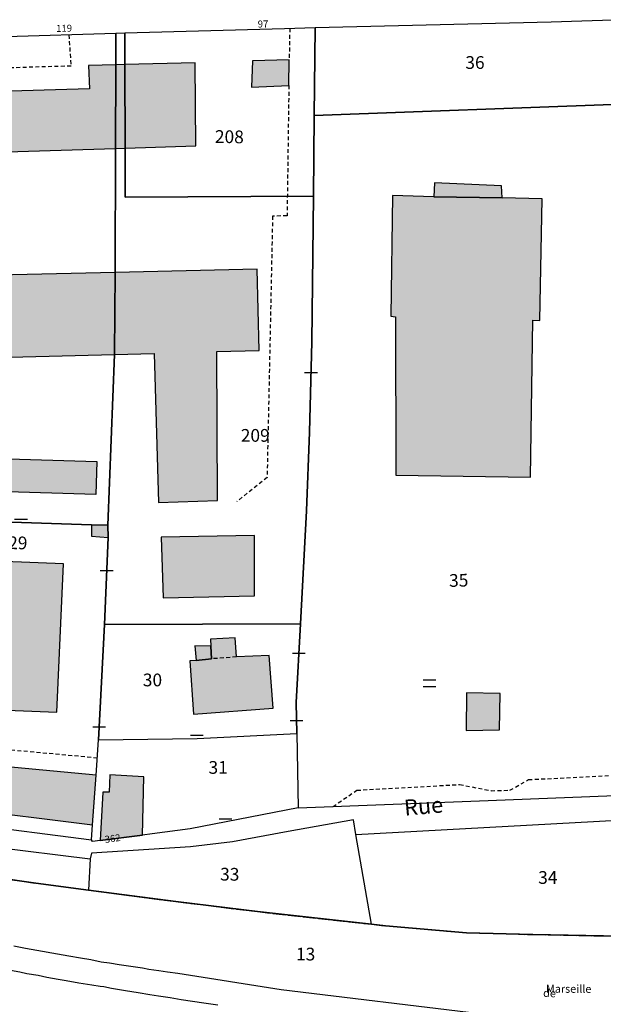
# Model space of a CAD drawing. Units: metres. Extents: x 1035594 to 1038787, y 6292821 to 6299977.
# Drawn here: x 1037377 to 1037468, y 6293511 to 6293666 of the extents above; entities that cross this region are included whole.
import ezdxf
from ezdxf.enums import TextEntityAlignment as Align

# ---------------------------------------------------------------- set-up
doc = ezdxf.new("R2010")
doc.units = ezdxf.units.M
doc.linetypes.add('TOPO1', pattern=[1, 0.6, -0.4])
doc.linetypes.add('TOPO2', pattern=[2.4, 2, -0.4])
doc.layers.get('0').update_dxf_attribs({"color": 255, "linetype": 'CONTINUOUS'})
for name, color, linetype in [('ig_cad_bati_dur', 152, 'CONTINUOUS'), ('ig_cad_bati_dur_hach', 24, 'CONTINUOUS'), ('ig_cad_bati_leger', 215, 'CONTINUOUS'), ('ig_cad_bati_leger_hach', 243, 'CONTINUOUS'), ('ig_cad_chemin_de_fer', 43, 'CONTINUOUS'), ('ig_cad_detail_lineaire', 252, 'TOPO1'), ('ig_cad_divers_texte', 8, 'CONTINUOUS'), ('ig_cad_lieudit', 7, 'ByLayer'), ('ig_cad_mitoyennete', 230, 'CONTINUOUS'), ('ig_cad_nom_voie', 8, 'CONTINUOUS'), ('ig_cad_numero_voie', 40, 'CONTINUOUS'), ('ig_cad_parcel', 3, 'CONTINUOUS'), ('ig_cad_parcel_num', 3, 'CONTINUOUS'), ('ig_cad_section', 20, 'TOPO2')]:
    doc.layers.add(name, color=color, linetype=linetype)
doc.styles.add('Times New Roman', font='times.ttf')

# ---------------------------------------------------------------- blocks, each defined once
blk = doc.blocks.new('MUR_MIT')
for p, q in [((1, 0.544337), (-1, 0.544337)), ((1, -0.455663), (-1, -0.455663))]:
    blk.add_line(p, q)
blk = doc.blocks.new('MUR_NON_MIT')
blk.add_line((-1, 0.5), (1, 0.5))

msp = doc.modelspace()

# ---------------------------------------------------------------- hatches: boundary and pattern name
at = {"layer": 'ig_cad_bati_dur_hach'}
for points in [[(1037391.47, 6293613.08), (1037391.47, 6293613.17), (1037391.57, 6293625.97), (1037354.71, 6293625.14), (1037354.02, 6293644.27), (1037391.62, 6293645.45), (1037391.64, 6293658.57), (1037387.39, 6293658.46), (1037387.52, 6293654.81), (1037353.75, 6293653.81), (1037353.53, 6293657.19), (1037342.65, 6293656.99), (1037344.13, 6293611.87)], [(1037393.12, 6293645.5), (1037393.08, 6293658.6), (1037391.64, 6293658.57), (1037391.62, 6293645.45)], [(1037393.08, 6293658.6), (1037393.12, 6293645.5), (1037404.22, 6293645.85), (1037404.11, 6293658.85)], [(1037418.89, 6293659.37), (1037413.1, 6293659.17), (1037412.99, 6293655.08), (1037418.83, 6293655.32)], [(1037441.6, 6293637.82), (1037435.09, 6293638.05), (1037434.83, 6293619.12), (1037435.59, 6293618.97), (1037435.64, 6293594.14), (1037456.78, 6293593.8), (1037457.16, 6293618.45), (1037458.25, 6293618.4), (1037458.6, 6293637.5), (1037452.34, 6293637.69)], [(1037391.57, 6293625.97), (1037391.47, 6293613.17), (1037391.47, 6293613.08), (1037397.7, 6293613.23), (1037398.37, 6293589.85), (1037407.64, 6293590.16), (1037407.5, 6293613.54), (1037414.19, 6293613.69), (1037413.88, 6293626.49)], [(1037390.46, 6293584.34), (1037390.4, 6293586.28), (1037387.84, 6293586.35), (1037387.83, 6293584.55)], [(1037413.46, 6293584.65), (1037398.79, 6293584.39), (1037399.1, 6293574.85), (1037413.42, 6293575.17)], [(1037368.86, 6293580.8), (1037368.01, 6293557.47), (1037382.4, 6293556.94), (1037383.44, 6293580.22)], [(1037404.28, 6293565.03), (1037403.28, 6293564.99), (1037403.88, 6293556.62), (1037416.35, 6293557.53), (1037415.73, 6293565.81), (1037410.6, 6293565.58), (1037410.42, 6293568.61), (1037406.53, 6293568.37), (1037406.57, 6293567.26), (1037406.66, 6293565.29)], [(1037452.01, 6293559.87), (1037446.74, 6293559.94), (1037446.65, 6293554.05), (1037451.9, 6293554.12)], [(1037388.02, 6293539.24), (1037388.57, 6293547.03), (1037349.45, 6293550.7), (1037348.95, 6293546.86), (1037346.21, 6293547.25), (1037345.99, 6293544.48)], [(1037389.21, 6293536.76), (1037395.84, 6293537.6), (1037396.05, 6293546.75), (1037390.74, 6293547.05), (1037390.63, 6293544.37), (1037389.63, 6293544.33)]]:
    msp.add_hatch(color=256, dxfattribs=at).paths.add_polyline_path(points)
at = {"layer": 'ig_cad_bati_leger_hach'}
for points in [[(1037441.6, 6293637.82), (1037452.34, 6293637.69), (1037452.2, 6293639.56), (1037441.7, 6293640.01)], [(1037388.53, 6293591.1), (1037372.88, 6293591.55), (1037373.02, 6293596.73), (1037388.68, 6293596.28)], [(1037404.28, 6293565.03), (1037406.66, 6293565.29), (1037406.57, 6293567.26), (1037404.05, 6293567.31)]]:
    msp.add_hatch(color=256, dxfattribs=at).paths.add_polyline_path(points)

# ---------------------------------------------------------------- linework, layer by layer
at = {"layer": 'ig_cad_bati_dur'}
for points in [[(1037391.47, 6293613.08), (1037391.47, 6293613.17), (1037391.57, 6293625.97), (1037354.71, 6293625.14), (1037354.02, 6293644.27), (1037391.62, 6293645.45), (1037391.64, 6293658.57), (1037387.39, 6293658.46), (1037387.52, 6293654.81), (1037353.75, 6293653.81), (1037353.53, 6293657.19), (1037342.65, 6293656.99), (1037344.13, 6293611.87)], [(1037393.12, 6293645.5), (1037393.08, 6293658.6), (1037391.64, 6293658.57), (1037391.62, 6293645.45)], [(1037393.08, 6293658.6), (1037393.12, 6293645.5), (1037404.22, 6293645.85), (1037404.11, 6293658.85)], [(1037418.89, 6293659.37), (1037413.1, 6293659.17), (1037412.99, 6293655.08), (1037418.83, 6293655.32)], [(1037441.6, 6293637.82), (1037435.09, 6293638.05), (1037434.83, 6293619.12), (1037435.59, 6293618.97), (1037435.64, 6293594.14), (1037456.78, 6293593.8), (1037457.16, 6293618.45), (1037458.25, 6293618.4), (1037458.6, 6293637.5), (1037452.34, 6293637.69)], [(1037391.57, 6293625.97), (1037391.47, 6293613.17), (1037391.47, 6293613.08), (1037397.7, 6293613.23), (1037398.37, 6293589.85), (1037407.64, 6293590.16), (1037407.5, 6293613.54), (1037414.19, 6293613.69), (1037413.88, 6293626.49)], [(1037390.46, 6293584.34), (1037390.4, 6293586.28), (1037387.84, 6293586.35), (1037387.83, 6293584.55)], [(1037413.46, 6293584.65), (1037398.79, 6293584.39), (1037399.1, 6293574.85), (1037413.42, 6293575.17)], [(1037368.86, 6293580.8), (1037368.01, 6293557.47), (1037382.4, 6293556.94), (1037383.44, 6293580.22)], [(1037404.28, 6293565.03), (1037403.28, 6293564.99), (1037403.88, 6293556.62), (1037416.35, 6293557.53), (1037415.73, 6293565.81), (1037410.6, 6293565.58), (1037410.42, 6293568.61), (1037406.53, 6293568.37), (1037406.57, 6293567.26), (1037406.66, 6293565.29)], [(1037452.01, 6293559.87), (1037446.74, 6293559.94), (1037446.65, 6293554.05), (1037451.9, 6293554.12)], [(1037388.02, 6293539.24), (1037388.57, 6293547.03), (1037349.45, 6293550.7), (1037348.95, 6293546.86), (1037346.21, 6293547.25), (1037345.99, 6293544.48)], [(1037389.21, 6293536.76), (1037395.84, 6293537.6), (1037396.05, 6293546.75), (1037390.74, 6293547.05), (1037390.63, 6293544.37), (1037389.63, 6293544.33)]]:
    msp.add_lwpolyline(points, close=True, dxfattribs=at)
at = {"layer": 'ig_cad_bati_leger'}
for points in [[(1037441.6, 6293637.82), (1037452.34, 6293637.69), (1037452.2, 6293639.56), (1037441.7, 6293640.01)], [(1037388.53, 6293591.1), (1037372.88, 6293591.55), (1037373.02, 6293596.73), (1037388.68, 6293596.28)], [(1037404.28, 6293565.03), (1037406.66, 6293565.29), (1037406.57, 6293567.26), (1037404.05, 6293567.31)]]:
    msp.add_lwpolyline(points, close=True, dxfattribs=at)
at = {"layer": 'ig_cad_chemin_de_fer'}
for points in [[(1037448.75, 6293509.57), (1037417.63, 6293513.29), (1037401.39, 6293515.89), (1037399.76, 6293516.1), (1037398.39, 6293516.32), (1037396.83, 6293516.53), (1037395.83, 6293516.7), (1037394.39, 6293516.9), (1037392.2, 6293517.25), (1037390.65, 6293517.51), (1037389.34, 6293517.67), (1037387.71, 6293518), (1037386.09, 6293518.28), (1037384.27, 6293518.6), (1037377.46, 6293519.83), (1037375.66, 6293520.15)], [(1037407.67, 6293510.89), (1037405.5, 6293511.22), (1037403.68, 6293511.49), (1037401.93, 6293511.75), (1037400.17, 6293512.04), (1037398.36, 6293512.3), (1037397, 6293512.52), (1037395.18, 6293512.84), (1037393.18, 6293513.16), (1037391, 6293513.54), (1037389.76, 6293513.81), (1037389.19, 6293513.82), (1037387.88, 6293514.03), (1037385.87, 6293514.34), (1037383.87, 6293514.74), (1037382.62, 6293514.95), (1037380.82, 6293515.26), (1037379.44, 6293515.54), (1037377.69, 6293515.81), (1037376.57, 6293516.08), (1037374.52, 6293516.44)]]:
    msp.add_lwpolyline(points, dxfattribs=at)
at = {"layer": 'ig_cad_detail_lineaire'}
for points in [[(1037384.27, 6293663.26), (1037384.63, 6293658.37), (1037356.87, 6293657.55), (1037356.58, 6293662.47)], [(1037418.97, 6293664.27), (1037418.89, 6293659.37)], [(1037418.83, 6293655.32), (1037418.55, 6293634.84), (1037416.27, 6293634.81), (1037415.41, 6293593.78), (1037410.67, 6293589.98)], [(1037410.6, 6293565.58), (1037406.66, 6293565.29)], [(1037388.77, 6293549.71), (1037350.43, 6293553.25), (1037348.71, 6293553.82)], [(1037425.77, 6293542.1), (1037429.51, 6293544.66), (1037445.65, 6293545.55), (1037450.6, 6293544.58), (1037453.55, 6293544.65), (1037456.46, 6293546.32), (1037472.43, 6293547.13)]]:
    msp.add_lwpolyline(points, dxfattribs=at)
at = {"layer": 'ig_cad_lieudit'}
msp.add_lwpolyline([(1037367.45, 6293531.73), (1037379.12, 6293530.06), (1037387.39, 6293528.97), (1037401.06, 6293527.18), (1037413.93, 6293525.59), (1037431.83, 6293523.6), (1037434.03, 6293523.36), (1037446.7, 6293522.29), (1037457.14, 6293521.99), (1037476.56, 6293521.63)], dxfattribs=at)
at = {"layer": 'ig_cad_parcel'}
for points in [[(1037422.94, 6293664.36), (1037422.81, 6293650.63), (1037471.02, 6293652.41), (1037471.27, 6293665.65), (1037460.03, 6293665.27)], [(1037362.71, 6293587.16), (1037387.84, 6293586.35), (1037390.4, 6293586.28), (1037391.47, 6293613.08), (1037391.47, 6293613.17), (1037391.57, 6293625.97), (1037391.62, 6293645.45), (1037391.64, 6293658.57), (1037391.65, 6293663.48), (1037374.44, 6293662.97), (1037334.44, 6293661.85), (1037337.5, 6293608.36), (1037363.08, 6293606.34)], [(1037422.68, 6293637.93), (1037393.14, 6293637.76), (1037393.12, 6293645.5), (1037393.08, 6293658.6), (1037393.06, 6293663.52), (1037391.65, 6293663.48), (1037391.64, 6293658.57), (1037391.62, 6293645.45), (1037391.57, 6293625.97), (1037391.47, 6293613.17), (1037391.47, 6293613.08), (1037390.4, 6293586.28), (1037390.46, 6293584.34), (1037389.89, 6293570.68), (1037420.64, 6293570.8), (1037421.62, 6293588.53), (1037422.07, 6293600.87), (1037422.45, 6293615.06)], [(1037422.94, 6293664.36), (1037418.13, 6293664.24), (1037393.06, 6293663.52), (1037393.08, 6293658.6), (1037393.12, 6293645.5), (1037393.14, 6293637.76), (1037422.68, 6293637.93), (1037422.81, 6293650.63)], [(1037422.81, 6293650.63), (1037422.68, 6293637.93), (1037422.45, 6293615.06), (1037422.07, 6293600.87), (1037421.62, 6293588.53), (1037420.64, 6293570.8), (1037419.96, 6293558.45), (1037420.08, 6293553.58), (1037420.28, 6293541.89), (1037450.12, 6293543.04), (1037472.72, 6293543.93), (1037473.02, 6293543.95), (1037472.87, 6293546.94), (1037472.43, 6293547.13), (1037471.23, 6293572.13), (1037470.26, 6293572.32), (1037470.24, 6293580.02), (1037470.15, 6293608.02), (1037470.27, 6293613.98), (1037470.41, 6293621.32), (1037471.02, 6293652.41)], [(1037387.84, 6293536.87), (1037388.02, 6293539.24), (1037388.57, 6293547.03), (1037388.96, 6293552.56), (1037389.89, 6293570.68), (1037390.46, 6293584.34), (1037390.4, 6293586.28), (1037387.84, 6293586.35), (1037362.71, 6293587.16), (1037362.26, 6293587.31), (1037362.24, 6293581.71), (1037362.25, 6293567.9), (1037361.9, 6293557.7), (1037357.98, 6293557.87), (1037348.71, 6293553.82), (1037347.5, 6293550.29), (1037340.98, 6293544.83), (1037348.72, 6293541.91)], [(1037389.89, 6293570.68), (1037388.96, 6293552.56), (1037404.44, 6293552.8), (1037420.08, 6293553.58), (1037419.96, 6293558.45), (1037420.64, 6293570.8)], [(1037387.84, 6293536.87), (1037388.02, 6293539.24), (1037388.57, 6293547.03), (1037388.96, 6293552.56), (1037404.44, 6293552.8), (1037420.08, 6293553.58), (1037420.28, 6293541.89), (1037403.34, 6293538.6), (1037397.36, 6293537.81), (1037395.84, 6293537.6), (1037389.21, 6293536.76), (1037387.98, 6293536.6)], [(1037431.83, 6293523.6), (1037429.37, 6293537.72), (1037470.47, 6293539.95), (1037488.36, 6293541.06), (1037487.47, 6293521.66), (1037484.22, 6293521.61), (1037476.56, 6293521.63), (1037457.14, 6293521.99), (1037446.7, 6293522.29), (1037434.03, 6293523.36)], [(1037387.63, 6293533.9), (1037387.39, 6293528.97), (1037401.06, 6293527.18), (1037413.93, 6293525.59), (1037431.83, 6293523.6), (1037429.37, 6293537.72), (1037428.97, 6293540.02), (1037418.71, 6293538.18), (1037409.99, 6293536.57), (1037403.41, 6293535.78), (1037387.84, 6293534.8)], [(1037387.39, 6293528.97), (1037379.12, 6293530.06), (1037367.45, 6293531.73), (1037361.45, 6293532.78), (1037347, 6293535.24), (1037345.98, 6293534.84), (1037344.16, 6293533.91), (1037345.56, 6293535.87), (1037347.2, 6293537.14), (1037348.95, 6293538.01), (1037350.79, 6293538.25), (1037353.03, 6293538.24), (1037372.37, 6293535.77), (1037387.63, 6293533.9)]]:
    msp.add_lwpolyline(points, close=True, dxfattribs=at)
msp.add_lwpolyline([(1037476.56, 6293521.63), (1037457.14, 6293521.99), (1037446.7, 6293522.29), (1037434.03, 6293523.36), (1037431.83, 6293523.6), (1037413.93, 6293525.59), (1037401.06, 6293527.18), (1037387.39, 6293528.97), (1037379.12, 6293530.06), (1037367.45, 6293531.73)], dxfattribs=at)
at = {"layer": 'ig_cad_section'}
msp.add_lwpolyline([(1037367.45, 6293531.73), (1037379.12, 6293530.06), (1037387.39, 6293528.97), (1037401.06, 6293527.18), (1037413.93, 6293525.59), (1037431.83, 6293523.6), (1037434.03, 6293523.36), (1037446.7, 6293522.29), (1037457.14, 6293521.99), (1037476.56, 6293521.63)], dxfattribs=at)
msp.add_lwpolyline([(1037367.45, 6293531.73), (1037379.12, 6293530.06), (1037387.39, 6293528.97), (1037401.06, 6293527.18), (1037413.93, 6293525.59), (1037431.83, 6293523.6), (1037434.03, 6293523.36), (1037446.7, 6293522.29), (1037457.14, 6293521.99), (1037476.56, 6293521.63)], dxfattribs=at)

# ---------------------------------------------------------------- block references
at = {"layer": 'ig_cad_mitoyennete'}
for name, p in [('MUR_NON_MIT', (1037422.31, 6293609.75)), ('MUR_NON_MIT', (1037376.77, 6293586.71)), ('MUR_NON_MIT', (1037390.22, 6293578.65)), ('MUR_NON_MIT', (1037420.39, 6293565.66)), ('MUR_MIT', (1037440.93, 6293561.37)), ('MUR_NON_MIT', (1037420.04, 6293555.09)), ('MUR_NON_MIT', (1037389.04, 6293554.13)), ('MUR_NON_MIT', (1037404.39, 6293552.79)), ('MUR_NON_MIT', (1037408.87, 6293539.68))]:
    msp.add_blockref(name, p, dxfattribs=at)

# ---------------------------------------------------------------- texts
at = {"layer": 'ig_cad_divers_texte', "style": 'Times New Roman'}
for s, rotation, p in [('de', 357.1, (1037458.72, 6293511.84)), ('Marseille', 359.8, (1037459.2, 6293512.47))]:
    msp.add_text(s, height=1.25, rotation=rotation, dxfattribs=at).set_placement(p, align=Align.BOTTOM_LEFT)
at = {"layer": 'ig_cad_nom_voie', "style": 'Times New Roman'}
msp.add_text('Rue', height=2.5, rotation=5.1, dxfattribs=at).set_placement((1037437.11, 6293539.87), align=Align.BOTTOM_LEFT)
at = {"layer": 'ig_cad_numero_voie', "style": 'Times New Roman'}
for s, rotation, p in [('119', 0.9, (1037382.3, 6293663.39)), ('362', 7.7, (1037390.04, 6293536.03))]:
    msp.add_text(s, height=1.1, rotation=rotation, dxfattribs=at).set_placement(p, align=Align.BOTTOM_LEFT)
msp.add_text('97', height=1.1, dxfattribs=at).set_placement((1037413.94, 6293664.08), align=Align.BOTTOM_LEFT)
at = {"layer": 'ig_cad_parcel_num', "style": 'Times New Roman'}
for s, p in [('36', (1037446.54, 6293657.3)), ('209', (1037411.28, 6293598.75)), ('30', (1037395.9, 6293560.35)), ('31', (1037406.21, 6293546.61)), ('34', (1037457.98, 6293529.33)), ('13', (1037419.95, 6293517.3))]:
    msp.add_text(s, height=2, dxfattribs=at).set_placement(p, align=Align.BOTTOM_LEFT)
for s, rotation, p in [('208', 359, (1037407.19, 6293645.69)), ('29', 359.1, (1037374.73, 6293581.9)), ('35', 1.2, (1037444.02, 6293575.96)), ('33', 359.2, (1037408.01, 6293529.86))]:
    msp.add_text(s, height=2, rotation=rotation, dxfattribs=at).set_placement(p, align=Align.BOTTOM_LEFT)

doc.saveas('drawing.dxf')
